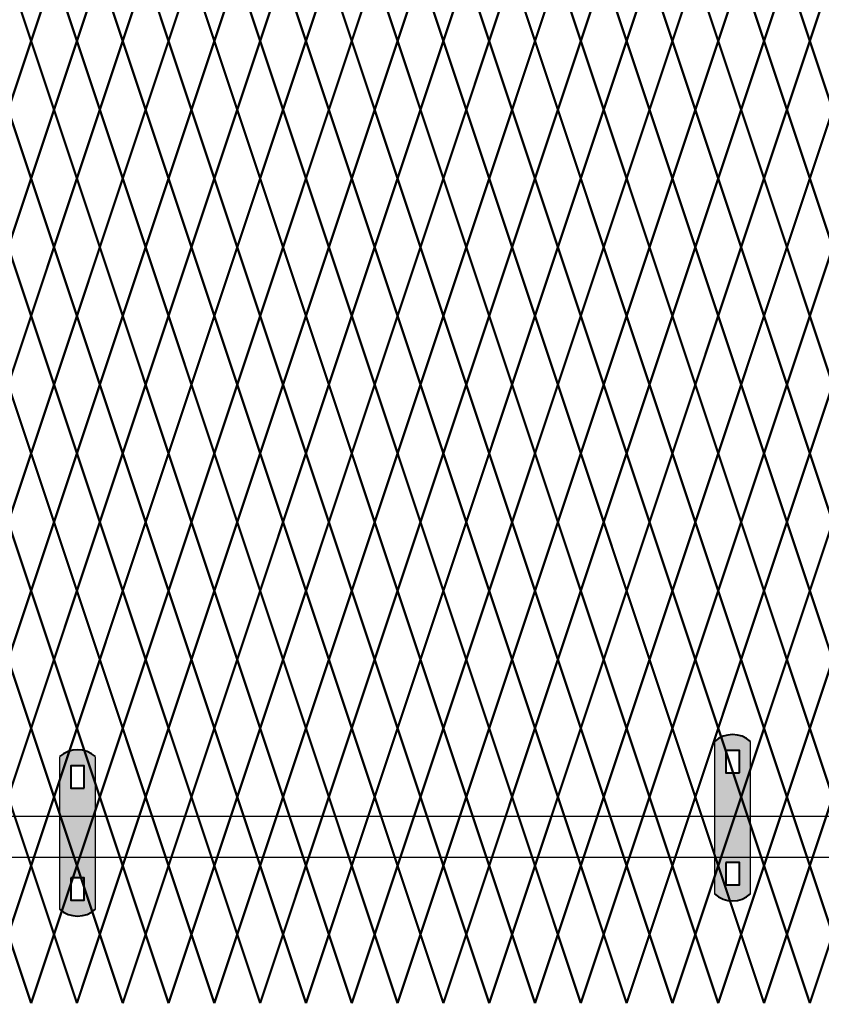
# Model space of a CAD drawing. Units: inches. Extents: x 12 to 219, y 11 to 160.
# Drawn here: x 65 to 89, y 45 to 75 of the extents above; entities that cross this region are included whole.
import ezdxf

# ---------------------------------------------------------------- set-up
doc = ezdxf.new("R2010")
doc.units = ezdxf.units.IN
doc.header["$MEASUREMENT"] = 0
doc.layers.add('BORDER', color=7, linetype='Continuous', lineweight=40)
for name, color, linetype in [('Fence screen', 7, 'Continuous'), ('hardware', 7, 'Continuous'), ('post and C', 7, 'Continuous')]:
    doc.layers.add(name, color=color, linetype=linetype)

# ---------------------------------------------------------------- blocks, each defined once
blk = doc.blocks.new('cross bar super c')
for p, q in [((145.186, 51.188), (60.034, 51.188)), ((60.034, 49.938), (145.186, 49.942))]:
    blk.add_line(p, q)
blk = doc.blocks.new('hor line c clamp')
at = {"layer": 'post and C'}
h = blk.add_hatch(color=5, dxfattribs=at)
h.dxf.hatch_style = 1
h.paths.add_polyline_path([(-14.341, 110.575), (-14.341, 111.264), (-14.754, 111.264), (-14.754, 110.575)], flags=16)
h.paths.add_polyline_path([(-14.754, 107.842), (-14.754, 107.153), (-14.341, 107.153), (-14.341, 107.842)], flags=16)
edge = h.paths.add_edge_path()
edge.add_line((-13.996, 106.877), (-13.996, 111.54))
edge.add_arc((-14.547, 110.908), 0.839, 48.8879, 131.1121)
edge.add_line((-15.099, 111.54), (-15.099, 106.877))
edge.add_arc((-14.547, 107.509), 0.839, 228.8879, 311.1121)
for p, q in [((-15.099, 111.54), (-15.099, 106.877)), ((-13.996, 106.877), (-13.996, 111.54))]:
    blk.add_line(p, q)
at = {"layer": 'BORDER'}
for points in [[(-14.341, 110.575), (-14.341, 111.264), (-14.754, 111.264), (-14.754, 110.575)], [(-14.754, 107.842), (-14.754, 107.153), (-14.341, 107.153), (-14.341, 107.842)]]:
    blk.add_lwpolyline(points, close=True, dxfattribs=at)
for centre, start, end in [((-14.547, 110.908), 48.8879, 131.1121), ((-14.547, 107.509), 228.8879, 311.1121)]:
    blk.add_arc(centre, 0.839, start, end, dxfattribs=at)

msp = doc.modelspace()

# ---------------------------------------------------------------- linework, layer by layer
at = {"layer": 'Fence screen', "color": 7, "linetype": 'Continuous', "const_width": 0.07}
for points, elevation in [([(64.228, 76.938), (64.928, 74.838)], 14.7), ([(65.628, 76.938), (64.928, 74.838)], 7), ([(65.628, 76.938), (66.328, 74.838)], 9.8), ([(67.028, 76.938), (66.328, 74.838)], 8.4), ([(67.028, 76.938), (67.728, 74.838)], 11.2), ([(68.428, 76.938), (67.728, 74.838)], 12.6), ([(68.428, 76.938), (69.128, 74.838)], -1.4), ([(69.828, 76.938), (69.128, 74.838)], 14), ([(69.828, 76.938), (70.528, 74.838)], 13.3), ([(71.228, 76.938), (70.528, 74.838)], 12.6), ([(71.228, 76.938), (71.928, 74.838)], 14.7), ([(72.628, 76.938), (71.928, 74.838)], 16.1), ([(72.628, 76.938), (73.328, 74.838)], 19.6), ([(74.028, 76.938), (73.328, 74.838)], 16.8), ([(74.028, 76.938), (74.728, 74.838)], 18.9), ([(75.428, 76.938), (74.728, 74.838)], 18.2), ([(75.428, 76.938), (76.128, 74.838)], 16.8), ([(76.828, 76.938), (76.128, 74.838)], 21), ([(76.828, 76.938), (77.528, 74.838)], 19.6), ([(78.228, 76.938), (77.528, 74.838)], 20.3), ([(78.228, 76.938), (78.928, 74.838)], 23.8), ([(79.628, 76.938), (78.928, 74.838)], 23.8), ([(79.628, 76.938), (80.328, 74.838)], 25.2), ([(81.028, 76.938), (80.328, 74.838)], 25.2), ([(81.028, 76.938), (81.728, 74.838)], 29.4), ([(82.428, 76.938), (81.728, 74.838)], 26.6), ([(82.428, 76.938), (83.128, 74.838)], 30.8), ([(83.828, 76.938), (83.128, 74.838)], 26.6), ([(83.828, 76.938), (84.528, 74.838)], 26.6), ([(85.228, 76.938), (84.528, 74.838)], 29.4), ([(85.228, 76.938), (85.928, 74.838)], 32.2), ([(86.628, 76.938), (85.928, 74.838)], 28), ([(86.628, 76.938), (87.328, 74.838)], 30.8), ([(88.028, 76.938), (87.328, 74.838)], 27.3), ([(88.028, 76.938), (88.728, 74.838)], 28), ([(89.428, 76.938), (88.728, 74.838)], 16.8), ([(64.228, 72.738), (64.928, 74.838)], 8.4), ([(65.628, 72.738), (64.928, 74.838)], 12.6), ([(65.628, 72.738), (66.328, 74.838)], 9.8), ([(67.028, 72.738), (66.328, 74.838)], 5.6), ([(67.028, 72.738), (67.728, 74.838)], 9.8), ([(68.428, 72.738), (67.728, 74.838)], 11.2), ([(68.428, 72.738), (69.128, 74.838)], 5.6), ([(69.828, 72.738), (69.128, 74.838)], -2.8), ([(69.828, 72.738), (70.528, 74.838)], 14), ([(71.228, 72.738), (70.528, 74.838)], 14), ([(71.228, 72.738), (71.928, 74.838)], 15.4), ([(72.628, 72.738), (71.928, 74.838)], 15.4), ([(72.628, 72.738), (73.328, 74.838)], 18.2), ([(74.028, 72.738), (73.328, 74.838)], 16.8), ([(74.028, 72.738), (74.728, 74.838)], 19.6), ([(75.428, 72.738), (74.728, 74.838)], 35.7), ([(75.428, 72.738), (76.128, 74.838)], 18.2), ([(76.828, 72.738), (76.128, 74.838)], 20.3), ([(76.828, 72.738), (77.528, 74.838)], 19.105), ([(78.228, 72.738), (77.528, 74.838)], 21.7), ([(78.228, 72.738), (78.928, 74.838)], 22.4), ([(79.628, 72.738), (78.928, 74.838)], 28), ([(79.628, 72.738), (80.328, 74.838)], 22.4), ([(81.028, 72.738), (80.328, 74.838)], 32.2), ([(81.028, 72.738), (81.728, 74.838)], 30.8), ([(82.428, 72.738), (81.728, 74.838)], 25.2), ([(82.428, 72.738), (83.128, 74.838)], 25.2), ([(83.828, 72.738), (83.128, 74.838)], 23.8), ([(83.828, 72.738), (84.528, 74.838)], 23.8), ([(85.228, 72.738), (84.528, 74.838)], 30.8), ([(85.228, 72.738), (85.928, 74.838)], 29.4), ([(86.628, 72.738), (85.928, 74.838)], 28), ([(86.628, 72.738), (87.328, 74.838)], 22.4), ([(88.028, 72.738), (87.328, 74.838)], 29.4), ([(88.028, 72.738), (88.728, 74.838)], 22.4), ([(89.428, 72.738), (88.728, 74.838)], 32.9), ([(64.928, 70.638), (64.228, 72.738)], 11.9), ([(64.928, 70.638), (65.628, 72.738)], 7.7), ([(66.328, 70.638), (65.628, 72.738)], 9.1), ([(66.328, 70.638), (67.028, 72.738)], 9.1), ([(67.728, 70.638), (67.028, 72.738)], 0.7), ([(67.728, 70.638), (68.428, 72.738)], 10.5), ([(69.128, 70.638), (68.428, 72.738)], 11.9), ([(69.128, 70.638), (69.828, 72.738)], -5.981), ([(70.528, 70.638), (69.828, 72.738)], 13.3), ([(70.528, 70.638), (71.228, 72.738)], 13.3), ([(71.928, 70.638), (71.228, 72.738)], 11.2), ([(71.928, 70.638), (72.628, 72.738)], 16.1), ([(73.328, 70.638), (72.628, 72.738)], 17.5), ([(73.328, 70.638), (74.028, 72.738)], 18.9), ([(74.728, 70.638), (74.028, 72.738)], 16.1), ([(74.728, 70.638), (75.428, 72.738)], 25.9), ([(76.128, 70.638), (75.428, 72.738)], 18.9), ([(76.128, 70.638), (76.828, 72.738)], 21), ([(77.528, 70.638), (76.828, 72.738)], 21), ([(77.528, 70.638), (78.228, 72.738)], 20.3), ([(78.928, 70.638), (78.228, 72.738)], 30.1), ([(78.928, 70.638), (79.628, 72.738)], 27.3), ([(80.328, 70.638), (79.628, 72.738)], 31.5), ([(80.328, 70.638), (81.028, 72.738)], 24.5), ([(81.728, 70.638), (81.028, 72.738)], 31.5), ([(81.728, 70.638), (82.428, 72.738)], 25.9), ([(83.128, 70.638), (82.428, 72.738)], 20.3), ([(83.128, 70.638), (83.828, 72.738)], 24.5), ([(84.528, 70.638), (83.828, 72.738)], 23.1), ([(84.528, 70.638), (85.228, 72.738)], 23.1), ([(85.928, 70.638), (85.228, 72.738)], 30.1), ([(85.928, 70.638), (86.628, 72.738)], 28.7), ([(87.328, 70.638), (86.628, 72.738)], 28.7), ([(87.328, 70.638), (88.028, 72.738)], 21.7), ([(88.728, 70.638), (88.028, 72.738)], 30.1), ([(88.728, 70.638), (89.428, 72.738)], 46.14), ([(64.928, 70.638), (64.228, 68.538)], 9.1), ([(64.928, 70.638), (65.628, 68.538)], 7.7), ([(66.328, 70.638), (65.628, 68.538)], 10.5), ([(66.328, 70.638), (67.028, 68.538)], 9.1), ([(67.728, 70.638), (67.028, 68.538)], 11.9), ([(67.728, 70.638), (68.428, 68.538)], 11.9), ([(69.128, 70.638), (68.428, 68.538)], -1.4), ([(69.128, 70.638), (69.828, 68.538)], 13.3), ([(70.528, 70.638), (69.828, 68.538)], 14.7), ([(70.528, 70.638), (71.228, 68.538)], 14.7), ([(71.928, 70.638), (71.228, 68.538)], 14.7), ([(71.928, 70.638), (72.628, 68.538)], 16.1), ([(73.328, 70.638), (72.628, 68.538)], 17.5), ([(73.328, 70.638), (74.028, 68.538)], 17.5), ([(74.728, 70.638), (74.028, 68.538)], 27.3), ([(74.728, 70.638), (75.428, 68.538)], 18.9), ([(76.128, 70.638), (75.428, 68.538)], 16.1), ([(76.128, 70.638), (76.828, 68.538)], 19.6), ([(77.528, 70.638), (76.828, 68.538)], 21), ([(77.528, 70.638), (78.228, 68.538)], 21.7), ([(78.928, 70.638), (78.228, 68.538)], 28.7), ([(78.928, 70.638), (79.628, 68.538)], 31.5), ([(80.328, 70.638), (79.628, 68.538)], 25.9), ([(80.328, 70.638), (81.028, 68.538)], 23.1), ([(81.728, 70.638), (81.028, 68.538)], 30.1), ([(81.728, 70.638), (82.428, 68.538)], 24.5), ([(83.128, 70.638), (82.428, 68.538)], 23.1), ([(83.128, 70.638), (83.828, 68.538)], 25.9), ([(84.528, 70.638), (83.828, 68.538)], 28.7), ([(84.528, 70.638), (85.228, 68.538)], 24.5), ([(85.928, 70.638), (85.228, 68.538)], 31.5), ([(85.928, 70.638), (86.628, 68.538)], 27.3), ([(87.328, 70.638), (86.628, 68.538)], 21.7), ([(87.328, 70.638), (88.028, 68.538)], 18.2), ([(88.728, 70.638), (88.028, 68.538)], 22.4), ([(88.728, 70.638), (89.428, 68.538)], 34.3), ([(64.928, 66.438), (64.228, 68.538)], 9.1), ([(64.928, 66.438), (65.628, 68.538)], 10.5), ([(66.328, 66.438), (65.628, 68.538)], 11.9), ([(66.328, 66.438), (67.028, 68.538)], 9.1), ([(67.728, 66.438), (67.028, 68.538)], 13.3), ([(67.728, 66.438), (68.428, 68.538)], 13.3), ([(69.128, 66.438), (68.428, 68.538)], 6.3), ([(69.128, 66.438), (69.828, 68.538)], 16.1), ([(70.528, 66.438), (69.828, 68.538)], 14.7), ([(70.528, 66.438), (71.228, 68.538)], 14.7), ([(71.928, 66.438), (71.228, 68.538)], 16.1), ([(71.928, 66.438), (72.628, 68.538)], 17.5), ([(73.328, 66.438), (72.628, 68.538)], 18.9), ([(73.328, 66.438), (74.028, 68.538)], 18.9), ([(74.728, 66.438), (74.028, 68.538)], 17.5), ([(74.728, 66.438), (75.428, 68.538)], 20.3), ([(76.128, 66.438), (75.428, 68.538)], 20.3), ([(76.128, 66.438), (76.828, 68.538)], 21.7), ([(77.528, 66.438), (76.828, 68.538)], 21.7), ([(77.528, 66.438), (78.228, 68.538)], 23.1), ([(78.928, 66.438), (78.228, 68.538)], 23.1), ([(78.928, 66.438), (79.628, 68.538)], 24.5), ([(80.328, 66.438), (79.628, 68.538)], 25.9), ([(80.328, 66.438), (81.028, 68.538)], 28.7), ([(81.728, 66.438), (81.028, 68.538)], 25.9), ([(81.728, 66.438), (82.428, 68.538)], 28.7), ([(83.128, 66.438), (82.428, 68.538)], 30.1), ([(83.128, 66.438), (83.828, 68.538)], 44.1), ([(84.528, 66.438), (83.828, 68.538)], 27.3), ([(84.528, 66.438), (85.228, 68.538)], 24.5), ([(85.928, 66.438), (85.228, 68.538)], 30.1), ([(85.928, 66.438), (86.628, 68.538)], 30.1), ([(87.328, 66.438), (86.628, 68.538)], 23.1), ([(87.328, 66.438), (88.028, 68.538)], 31.5), ([(88.728, 66.438), (88.028, 68.538)], 31.5), ([(88.728, 66.438), (89.428, 68.538)], 34.3), ([(64.928, 66.438), (64.228, 64.338)], 11.9), ([(64.928, 66.438), (65.628, 64.338)], 10.5), ([(66.328, 66.438), (65.628, 64.338)], 9.1), ([(66.328, 66.438), (67.028, 64.338)], 11.9), ([(67.728, 66.438), (67.028, 64.338)], 30.1), ([(67.728, 66.438), (68.428, 64.338)], 13.3), ([(69.128, 66.438), (68.428, 64.338)], 7.7), ([(69.128, 66.438), (69.828, 64.338)], 14.7), ([(70.528, 66.438), (69.828, 64.338)], 16.1), ([(70.528, 66.438), (71.228, 64.338)], 106.763), ([(71.928, 66.438), (71.228, 64.338)], 10.5), ([(71.928, 66.438), (72.628, 64.338)], 18.9), ([(73.328, 66.438), (72.628, 64.338)], 21.7), ([(73.328, 66.438), (74.028, 64.338)], 20.3), ([(74.728, 66.438), (74.028, 64.338)], 18.9), ([(74.728, 66.438), (75.428, 64.338)], 18.9), ([(76.128, 66.438), (75.428, 64.338)], 17.5), ([(76.128, 66.438), (76.828, 64.338)], 23.1), ([(77.528, 66.438), (76.828, 64.338)], 35.7), ([(77.528, 66.438), (78.228, 64.338)], 21.7), ([(78.928, 66.438), (78.228, 64.338)], 24.5), ([(78.928, 66.438), (79.628, 64.338)], 20.3), ([(80.328, 66.438), (79.628, 64.338)], 25.9), ([(80.328, 66.438), (81.028, 64.338)], 25.9), ([(81.728, 66.438), (81.028, 64.338)], 32.9), ([(81.728, 66.438), (82.428, 64.338)], 24.5), ([(83.128, 66.438), (82.428, 64.338)], 27.3), ([(83.128, 66.438), (83.828, 64.338)], 27.3), ([(84.528, 66.438), (83.828, 64.338)], 28.7), ([(84.528, 66.438), (85.228, 64.338)], 31.5), ([(85.928, 66.438), (85.228, 64.338)], 28.7), ([(85.928, 66.438), (86.628, 64.338)], 31.5), ([(87.328, 66.438), (86.628, 64.338)], 32.9), ([(87.328, 66.438), (88.028, 64.338)], 27.3), ([(88.728, 66.438), (88.028, 64.338)], 32.9), ([(88.728, 66.438), (89.428, 64.338)], 35.7), ([(64.228, 64.338), (64.928, 62.238)], 16.1), ([(65.628, 64.338), (64.928, 62.238)], 8.4), ([(65.628, 64.338), (66.328, 62.238)], 11.2), ([(67.028, 64.338), (66.328, 62.238)], 9.8), ([(67.028, 64.338), (67.728, 62.238)], 12.6), ([(68.428, 64.338), (67.728, 62.238)], 14), ([(69.828, 64.338), (69.128, 62.238)], 15.4), ([(69.828, 64.338), (70.528, 62.238)], 14.7), ([(71.228, 64.338), (70.528, 62.238)], 14), ([(71.228, 64.338), (71.928, 62.238)], 16.1), ([(72.628, 64.338), (71.928, 62.238)], 17.5), ([(72.628, 64.338), (73.328, 62.238)], 21), ([(74.028, 64.338), (73.328, 62.238)], 18.2), ([(74.028, 64.338), (74.728, 62.238)], 20.3), ([(75.428, 64.338), (74.728, 62.238)], 19.6), ([(75.428, 64.338), (76.128, 62.238)], 18.2), ([(76.828, 64.338), (76.128, 62.238)], 22.4), ([(76.828, 64.338), (77.528, 62.238)], 21), ([(78.228, 64.338), (77.528, 62.238)], 21.7), ([(78.228, 64.338), (78.928, 62.238)], 25.2), ([(79.628, 64.338), (78.928, 62.238)], 25.2), ([(79.628, 64.338), (80.328, 62.238)], 26.6), ([(81.028, 64.338), (80.328, 62.238)], 26.6), ([(81.028, 64.338), (81.728, 62.238)], 30.8), ([(82.428, 64.338), (81.728, 62.238)], 28), ([(82.428, 64.338), (83.128, 62.238)], 32.2), ([(83.828, 64.338), (83.128, 62.238)], 28), ([(83.828, 64.338), (84.528, 62.238)], 28), ([(85.228, 64.338), (84.528, 62.238)], 30.8), ([(85.228, 64.338), (85.928, 62.238)], 33.6), ([(86.628, 64.338), (85.928, 62.238)], 29.4), ([(86.628, 64.338), (87.328, 62.238)], 32.2), ([(88.028, 64.338), (87.328, 62.238)], 28.7), ([(88.028, 64.338), (88.728, 62.238)], 29.4), ([(89.428, 64.338), (88.728, 62.238)], 18.2), ([(64.228, 60.138), (64.928, 62.238)], 9.8), ([(65.628, 60.138), (64.928, 62.238)], 14), ([(65.628, 60.138), (66.328, 62.238)], 11.2), ([(67.028, 60.138), (66.328, 62.238)], 7), ([(67.028, 60.138), (67.728, 62.238)], 11.2), ([(68.428, 60.138), (67.728, 62.238)], 12.6), ([(68.428, 60.138), (69.128, 62.238)], 7), ([(69.828, 60.138), (69.128, 62.238)], -1.4), ([(69.828, 60.138), (70.528, 62.238)], 15.4), ([(71.228, 60.138), (70.528, 62.238)], 15.4), ([(71.228, 60.138), (71.928, 62.238)], 16.8), ([(72.628, 60.138), (71.928, 62.238)], 16.8), ([(72.628, 60.138), (73.328, 62.238)], 19.6), ([(74.028, 60.138), (73.328, 62.238)], 18.2), ([(74.028, 60.138), (74.728, 62.238)], 21), ([(75.428, 60.138), (74.728, 62.238)], 37.1), ([(75.428, 60.138), (76.128, 62.238)], 19.6), ([(76.828, 60.138), (76.128, 62.238)], 21.7), ([(76.828, 60.138), (77.528, 62.238)], 20.505), ([(78.228, 60.138), (77.528, 62.238)], 23.1), ([(78.228, 60.138), (78.928, 62.238)], 23.8), ([(79.628, 60.138), (78.928, 62.238)], 29.4), ([(79.628, 60.138), (80.328, 62.238)], 23.8), ([(81.028, 60.138), (80.328, 62.238)], 33.6), ([(81.028, 60.138), (81.728, 62.238)], 32.2), ([(82.428, 60.138), (81.728, 62.238)], 26.6), ([(82.428, 60.138), (83.128, 62.238)], 26.6), ([(83.828, 60.138), (83.128, 62.238)], 25.2), ([(83.828, 60.138), (84.528, 62.238)], 25.2), ([(85.228, 60.138), (84.528, 62.238)], 32.2), ([(85.228, 60.138), (85.928, 62.238)], 30.8), ([(86.628, 60.138), (85.928, 62.238)], 29.4), ([(86.628, 60.138), (87.328, 62.238)], 23.8), ([(88.028, 60.138), (87.328, 62.238)], 30.8), ([(88.028, 60.138), (88.728, 62.238)], 23.8), ([(89.428, 60.138), (88.728, 62.238)], 34.3), ([(64.928, 58.038), (64.228, 60.138)], 13.3), ([(64.928, 58.038), (65.628, 60.138)], 9.1), ([(66.328, 58.038), (65.628, 60.138)], 10.5), ([(66.328, 58.038), (67.028, 60.138)], 10.5), ([(67.728, 58.038), (67.028, 60.138)], 2.1), ([(67.728, 58.038), (68.428, 60.138)], 11.9), ([(69.128, 58.038), (68.428, 60.138)], 13.3), ([(69.128, 58.038), (69.828, 60.138)], -4.581), ([(70.528, 58.038), (69.828, 60.138)], 14.7), ([(70.528, 58.038), (71.228, 60.138)], 14.7), ([(71.928, 58.038), (71.228, 60.138)], 12.6), ([(71.928, 58.038), (72.628, 60.138)], 17.5), ([(73.328, 58.038), (72.628, 60.138)], 18.9), ([(73.328, 58.038), (74.028, 60.138)], 20.3), ([(74.728, 58.038), (74.028, 60.138)], 17.5), ([(74.728, 58.038), (75.428, 60.138)], 27.3), ([(76.128, 58.038), (75.428, 60.138)], 20.3), ([(76.128, 58.038), (76.828, 60.138)], 22.4), ([(77.528, 58.038), (76.828, 60.138)], 22.4), ([(77.528, 58.038), (78.228, 60.138)], 21.7), ([(78.928, 58.038), (78.228, 60.138)], 31.5), ([(78.928, 58.038), (79.628, 60.138)], 28.7), ([(80.328, 58.038), (79.628, 60.138)], 32.9), ([(80.328, 58.038), (81.028, 60.138)], 25.9), ([(81.728, 58.038), (81.028, 60.138)], 32.9), ([(81.728, 58.038), (82.428, 60.138)], 27.3), ([(83.128, 58.038), (82.428, 60.138)], 21.7), ([(83.128, 58.038), (83.828, 60.138)], 25.9), ([(84.528, 58.038), (83.828, 60.138)], 24.5), ([(84.528, 58.038), (85.228, 60.138)], 24.5), ([(85.928, 58.038), (85.228, 60.138)], 31.5), ([(85.928, 58.038), (86.628, 60.138)], 30.1), ([(87.328, 58.038), (86.628, 60.138)], 30.1), ([(87.328, 58.038), (88.028, 60.138)], 23.1), ([(88.728, 58.038), (88.028, 60.138)], 31.5), ([(88.728, 58.038), (89.428, 60.138)], 47.54), ([(64.928, 58.038), (64.228, 55.938)], 10.5), ([(64.928, 58.038), (65.628, 55.938)], 9.1), ([(66.328, 58.038), (65.628, 55.938)], 11.9), ([(66.328, 58.038), (67.028, 55.938)], 10.5), ([(67.728, 58.038), (67.028, 55.938)], 13.3), ([(67.728, 58.038), (68.428, 55.938)], 13.3), ([(69.128, 58.038), (69.828, 55.938)], 14.7), ([(70.528, 58.038), (69.828, 55.938)], 16.1), ([(70.528, 58.038), (71.228, 55.938)], 16.1), ([(71.928, 58.038), (71.228, 55.938)], 16.1), ([(71.928, 58.038), (72.628, 55.938)], 17.5), ([(73.328, 58.038), (72.628, 55.938)], 18.9), ([(73.328, 58.038), (74.028, 55.938)], 18.9), ([(74.728, 58.038), (74.028, 55.938)], 28.7), ([(74.728, 58.038), (75.428, 55.938)], 20.3), ([(76.128, 58.038), (75.428, 55.938)], 17.5), ([(76.128, 58.038), (76.828, 55.938)], 21), ([(77.528, 58.038), (76.828, 55.938)], 22.4), ([(77.528, 58.038), (78.228, 55.938)], 23.1), ([(78.928, 58.038), (78.228, 55.938)], 30.1), ([(78.928, 58.038), (79.628, 55.938)], 32.9), ([(80.328, 58.038), (79.628, 55.938)], 27.3), ([(80.328, 58.038), (81.028, 55.938)], 24.5), ([(81.728, 58.038), (81.028, 55.938)], 31.5), ([(81.728, 58.038), (82.428, 55.938)], 25.9), ([(83.128, 58.038), (82.428, 55.938)], 24.5), ([(83.128, 58.038), (83.828, 55.938)], 27.3), ([(84.528, 58.038), (83.828, 55.938)], 30.1), ([(84.528, 58.038), (85.228, 55.938)], 25.9), ([(85.928, 58.038), (85.228, 55.938)], 32.9), ([(85.928, 58.038), (86.628, 55.938)], 28.7), ([(87.328, 58.038), (86.628, 55.938)], 23.1), ([(87.328, 58.038), (88.028, 55.938)], 19.6), ([(88.728, 58.038), (88.028, 55.938)], 23.8), ([(88.728, 58.038), (89.428, 55.938)], 35.7), ([(64.928, 53.838), (64.228, 55.938)], 10.5), ([(64.928, 53.838), (65.628, 55.938)], 11.9), ([(66.328, 53.838), (65.628, 55.938)], 13.3), ([(66.328, 53.838), (67.028, 55.938)], 10.5), ([(67.728, 53.838), (67.028, 55.938)], 14.7), ([(67.728, 53.838), (68.428, 55.938)], 14.7), ([(69.128, 53.838), (68.428, 55.938)], 7.7), ([(69.128, 53.838), (69.828, 55.938)], 17.5), ([(70.528, 53.838), (69.828, 55.938)], 16.1), ([(70.528, 53.838), (71.228, 55.938)], 16.1), ([(71.928, 53.838), (71.228, 55.938)], 17.5), ([(71.928, 53.838), (72.628, 55.938)], 18.9), ([(73.328, 53.838), (72.628, 55.938)], 20.3), ([(73.328, 53.838), (74.028, 55.938)], 20.3), ([(74.728, 53.838), (74.028, 55.938)], 18.9), ([(74.728, 53.838), (75.428, 55.938)], 21.7), ([(76.128, 53.838), (75.428, 55.938)], 21.7), ([(76.128, 53.838), (76.828, 55.938)], 23.1), ([(77.528, 53.838), (76.828, 55.938)], 23.1), ([(77.528, 53.838), (78.228, 55.938)], 24.5), ([(78.928, 53.838), (78.228, 55.938)], 24.5), ([(78.928, 53.838), (79.628, 55.938)], 25.9), ([(80.328, 53.838), (79.628, 55.938)], 27.3), ([(80.328, 53.838), (81.028, 55.938)], 30.1), ([(81.728, 53.838), (81.028, 55.938)], 27.3), ([(81.728, 53.838), (82.428, 55.938)], 30.1), ([(83.128, 53.838), (82.428, 55.938)], 31.5), ([(83.128, 53.838), (83.828, 55.938)], 45.5), ([(84.528, 53.838), (83.828, 55.938)], 28.7), ([(84.528, 53.838), (85.228, 55.938)], 25.9), ([(85.928, 53.838), (85.228, 55.938)], 31.5), ([(85.928, 53.838), (86.628, 55.938)], 31.5), ([(87.328, 53.838), (86.628, 55.938)], 24.5), ([(87.328, 53.838), (88.028, 55.938)], 32.9), ([(88.728, 53.838), (88.028, 55.938)], 32.9), ([(88.728, 53.838), (89.428, 55.938)], 35.7), ([(64.928, 53.838), (64.228, 51.738)], 13.3), ([(64.928, 53.838), (65.628, 51.738)], 11.9), ([(66.328, 53.838), (65.628, 51.738)], 10.5), ([(66.328, 53.838), (67.028, 51.738)], 13.3), ([(67.728, 53.838), (67.028, 51.738)], 31.5), ([(67.728, 53.838), (68.428, 51.738)], 14.7), ([(69.128, 53.838), (68.428, 51.738)], 9.1), ([(69.128, 53.838), (69.828, 51.738)], 16.1), ([(70.528, 53.838), (69.828, 51.738)], 17.5), ([(70.528, 53.838), (71.228, 51.738)], 108.163), ([(71.928, 53.838), (71.228, 51.738)], 11.9), ([(71.928, 53.838), (72.628, 51.738)], 20.3), ([(73.328, 53.838), (72.628, 51.738)], 23.1), ([(73.328, 53.838), (74.028, 51.738)], 21.7), ([(74.728, 53.838), (74.028, 51.738)], 20.3), ([(74.728, 53.838), (75.428, 51.738)], 20.3), ([(76.128, 53.838), (75.428, 51.738)], 18.9), ([(76.128, 53.838), (76.828, 51.738)], 24.5), ([(77.528, 53.838), (76.828, 51.738)], 37.1), ([(77.528, 53.838), (78.228, 51.738)], 23.1), ([(78.928, 53.838), (78.228, 51.738)], 25.9), ([(78.928, 53.838), (79.628, 51.738)], 21.7), ([(80.328, 53.838), (79.628, 51.738)], 27.3), ([(80.328, 53.838), (81.028, 51.738)], 27.3), ([(81.728, 53.838), (81.028, 51.738)], 34.3), ([(81.728, 53.838), (82.428, 51.738)], 25.9), ([(83.128, 53.838), (82.428, 51.738)], 28.7), ([(83.128, 53.838), (83.828, 51.738)], 28.7), ([(84.528, 53.838), (83.828, 51.738)], 30.1), ([(84.528, 53.838), (85.228, 51.738)], 32.9), ([(85.928, 53.838), (85.228, 51.738)], 30.1), ([(85.928, 53.838), (86.628, 51.738)], 32.9), ([(87.328, 53.838), (86.628, 51.738)], 34.3), ([(87.328, 53.838), (88.028, 51.738)], 28.7), ([(88.728, 53.838), (88.028, 51.738)], 34.3), ([(88.728, 53.838), (89.428, 51.738)], 37.1), ([(64.228, 51.738), (64.928, 49.638)], 17.5), ([(65.628, 51.738), (64.928, 49.638)], 9.8), ([(65.628, 51.738), (66.328, 49.638)], 12.6), ([(67.028, 51.738), (66.328, 49.638)], 11.2), ([(67.028, 51.738), (67.728, 49.638)], 14), ([(68.428, 51.738), (67.728, 49.638)], 15.4), ([(68.428, 51.738), (69.128, 49.638)], 1.4), ([(69.828, 51.738), (69.128, 49.638)], 16.8), ([(69.828, 51.738), (70.528, 49.638)], 16.1), ([(71.228, 51.738), (70.528, 49.638)], 15.4), ([(71.228, 51.738), (71.928, 49.638)], 17.5), ([(72.628, 51.738), (71.928, 49.638)], 18.9), ([(72.628, 51.738), (73.328, 49.638)], 22.4), ([(74.028, 51.738), (73.328, 49.638)], 19.6), ([(74.028, 51.738), (74.728, 49.638)], 21.7), ([(75.428, 51.738), (74.728, 49.638)], 21), ([(75.428, 51.738), (76.128, 49.638)], 19.6), ([(76.828, 51.738), (76.128, 49.638)], 23.8), ([(76.828, 51.738), (77.528, 49.638)], 22.4), ([(78.228, 51.738), (77.528, 49.638)], 23.1), ([(78.228, 51.738), (78.928, 49.638)], 26.6), ([(79.628, 51.738), (78.928, 49.638)], 26.6), ([(79.628, 51.738), (80.328, 49.638)], 28), ([(81.028, 51.738), (80.328, 49.638)], 28), ([(81.028, 51.738), (81.728, 49.638)], 32.2), ([(82.428, 51.738), (81.728, 49.638)], 29.4), ([(82.428, 51.738), (83.128, 49.638)], 33.6), ([(83.828, 51.738), (83.128, 49.638)], 29.4), ([(83.828, 51.738), (84.528, 49.638)], 29.4), ([(85.228, 51.738), (84.528, 49.638)], 32.2), ([(85.228, 51.738), (85.928, 49.638)], 35), ([(86.628, 51.738), (85.928, 49.638)], 30.8), ([(86.628, 51.738), (87.328, 49.638)], 33.6), ([(88.028, 51.738), (87.328, 49.638)], 30.1), ([(88.028, 51.738), (88.728, 49.638)], 30.8), ([(89.428, 51.738), (88.728, 49.638)], 19.6), ([(64.228, 47.538), (64.928, 49.638)], 11.2), ([(65.628, 47.538), (64.928, 49.638)], 15.4), ([(65.628, 47.538), (66.328, 49.638)], 12.6), ([(67.028, 47.538), (66.328, 49.638)], 8.4), ([(67.028, 47.538), (67.728, 49.638)], 12.6), ([(68.428, 47.538), (67.728, 49.638)], 14), ([(68.428, 47.538), (69.128, 49.638)], 8.4), ([(69.828, 47.538), (70.528, 49.638)], 16.8), ([(71.228, 47.538), (70.528, 49.638)], 16.8), ([(71.228, 47.538), (71.928, 49.638)], 18.2), ([(72.628, 47.538), (71.928, 49.638)], 18.2), ([(72.628, 47.538), (73.328, 49.638)], 21), ([(74.028, 47.538), (73.328, 49.638)], 19.6), ([(74.028, 47.538), (74.728, 49.638)], 22.4), ([(75.428, 47.538), (74.728, 49.638)], 38.5), ([(75.428, 47.538), (76.128, 49.638)], 21), ([(76.828, 47.538), (76.128, 49.638)], 23.1), ([(76.828, 47.538), (77.528, 49.638)], 21.905), ([(78.228, 47.538), (77.528, 49.638)], 24.5), ([(78.228, 47.538), (78.928, 49.638)], 25.2), ([(79.628, 47.538), (78.928, 49.638)], 30.8), ([(79.628, 47.538), (80.328, 49.638)], 25.2), ([(81.028, 47.538), (80.328, 49.638)], 35), ([(81.028, 47.538), (81.728, 49.638)], 33.6), ([(82.428, 47.538), (81.728, 49.638)], 28), ([(82.428, 47.538), (83.128, 49.638)], 28), ([(83.828, 47.538), (83.128, 49.638)], 26.6), ([(83.828, 47.538), (84.528, 49.638)], 26.6), ([(85.228, 47.538), (84.528, 49.638)], 33.6), ([(85.228, 47.538), (85.928, 49.638)], 32.2), ([(86.628, 47.538), (85.928, 49.638)], 30.8), ([(86.628, 47.538), (87.328, 49.638)], 25.2), ([(88.028, 47.538), (87.328, 49.638)], 32.2), ([(88.028, 47.538), (88.728, 49.638)], 25.2), ([(89.428, 47.538), (88.728, 49.638)], 35.7), ([(64.928, 45.438), (64.228, 47.538)], 14.7), ([(64.928, 45.438), (65.628, 47.538)], 10.5), ([(66.328, 45.438), (65.628, 47.538)], 11.9), ([(66.328, 45.438), (67.028, 47.538)], 11.9), ([(67.728, 45.438), (67.028, 47.538)], 3.5), ([(67.728, 45.438), (68.428, 47.538)], 13.3), ([(69.128, 45.438), (68.428, 47.538)], 14.7), ([(69.128, 45.438), (69.828, 47.538)], -3.181), ([(70.528, 45.438), (69.828, 47.538)], 16.1), ([(70.528, 45.438), (71.228, 47.538)], 16.1), ([(71.928, 45.438), (71.228, 47.538)], 14), ([(71.928, 45.438), (72.628, 47.538)], 18.9), ([(73.328, 45.438), (72.628, 47.538)], 20.3), ([(73.328, 45.438), (74.028, 47.538)], 21.7), ([(74.728, 45.438), (74.028, 47.538)], 18.9), ([(74.728, 45.438), (75.428, 47.538)], 28.7), ([(76.128, 45.438), (75.428, 47.538)], 21.7), ([(76.128, 45.438), (76.828, 47.538)], 23.8), ([(77.528, 45.438), (76.828, 47.538)], 23.8), ([(77.528, 45.438), (78.228, 47.538)], 23.1), ([(78.928, 45.438), (78.228, 47.538)], 32.9), ([(78.928, 45.438), (79.628, 47.538)], 30.1), ([(80.328, 45.438), (79.628, 47.538)], 34.3), ([(80.328, 45.438), (81.028, 47.538)], 27.3), ([(81.728, 45.438), (81.028, 47.538)], 34.3), ([(81.728, 45.438), (82.428, 47.538)], 28.7), ([(83.128, 45.438), (82.428, 47.538)], 23.1), ([(83.128, 45.438), (83.828, 47.538)], 27.3), ([(84.528, 45.438), (83.828, 47.538)], 25.9), ([(84.528, 45.438), (85.228, 47.538)], 25.9), ([(85.928, 45.438), (85.228, 47.538)], 32.9), ([(85.928, 45.438), (86.628, 47.538)], 31.5), ([(87.328, 45.438), (86.628, 47.538)], 31.5), ([(87.328, 45.438), (88.028, 47.538)], 24.5), ([(88.728, 45.438), (88.028, 47.538)], 32.9), ([(88.728, 45.438), (89.428, 47.538)], 48.94)]:
    msp.add_lwpolyline(points, dxfattribs=dict(at, elevation=elevation))
for points in [[(68.428, 64.338), (69.128, 62.238)], [(69.128, 58.038), (68.428, 55.938)], [(69.828, 47.538), (69.128, 49.638)]]:
    msp.add_lwpolyline(points, dxfattribs=at)

# ---------------------------------------------------------------- block references
at = {"layer": 'hardware'}
for p in [(100.914, -58.103, -7), (80.895, -58.57)]:
    msp.add_blockref('hor line c clamp', p, dxfattribs=at)
at = {"layer": 'post and C'}
msp.add_blockref('cross bar super c', (-2.567, -0.042), dxfattribs=at)

doc.saveas('drawing.dxf')
